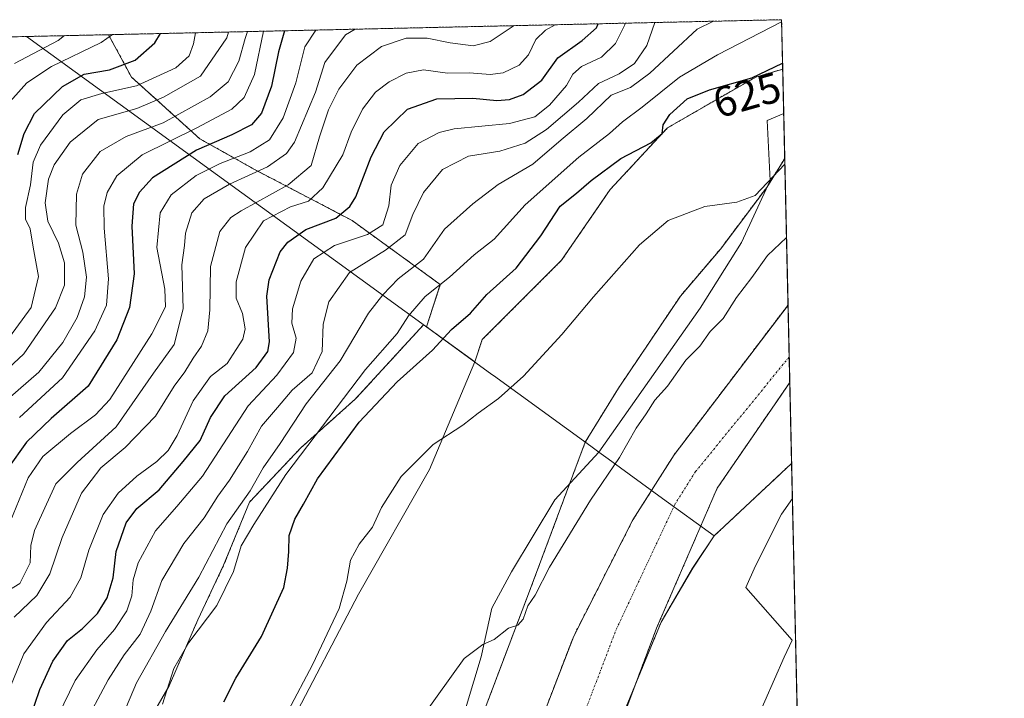
# Model space of a CAD drawing. Units: metres. Extents: x 651693 to 655153, y 4734726 to 4737115.
# Drawn here: x 654923 to 655153, y 4736957 to 4737115 of the extents above; entities that cross this region are included whole.
import ezdxf
from ezdxf.enums import TextEntityAlignment as Align

# ---------------------------------------------------------------- set-up
doc = ezdxf.new("R2010")
doc.units = ezdxf.units.M
doc.header["$MEASUREMENT"] = 0
doc.linetypes.add('TRAZO_Y_PUNTO', pattern=[1, 0.5, -0.25, 0, -0.25])
doc.linetypes.add('TRAZOS', pattern=[0.75, 0.5, -0.25])
for name, color, linetype, lineweight in [('Arbolado forestal', 92, 'TRAZOS', 0), ('Arbolado forestal CxS', 92, 'Continuous', 0), ('Comarca CxS', 133, 'Continuous', 0), ('Comunidad Autónoma CxS', 142, 'Continuous', 0), ('Corriente natural Cxs', 5, 'Continuous', 13), ('Corriente natural eje', 5, 'TRAZO_Y_PUNTO', 0), ('Corriente natural superficial', 5, 'Continuous', 13), ('Cultivos herbáceos CxS', 92, 'Continuous', 0), ('Curva de nivel maestra', 36, 'Continuous', 30), ('Curva de nivel normal', 36, 'Continuous', 0), ('Entidad de ámbito territorial', 19, 'Continuous', 0), ('Entidad de ámbito territorial CxS', 92, 'Continuous', 0), ('Espacio natural protegido', 2, 'Continuous', 13), ('Espacio natural protegido CxS', 2, 'Continuous', 0), ('Matorral', 135, 'Continuous', 0), ('Matorral CxS', 135, 'Continuous', 0), ('Municipio', 9, 'Continuous', 13), ('Municipio CxS', 142, 'Continuous', 0), ('Pastizal CxS', 92, 'Continuous', 0), ('Provincia CxS', 1, 'Continuous', 0), ('Rótulo de curva de nivel directora', 19, 'Continuous', 0), ('Suelo desnudo', 252, 'Continuous', 0), ('Suelo desnudo CxS', 43, 'Continuous', 0)]:
    doc.layers.add(name, color=color, linetype=linetype, lineweight=lineweight)
doc.styles.add('Arial', font='txt', dxfattribs={"height": 0.2})

# ---------------------------------------------------------------- blocks, each defined once
blk = doc.blocks.new('*U156')
at = {"layer": 'Arbolado forestal CxS', "color": 92, "linetype": 'Continuous', "lineweight": 0}
blk.add_polyline3d([(655031.43, 4737040.74, 622.69), (655029.69, 4737035.53, 621.84), (655018.43, 4737043.71, 627.5), (655021.63, 4737053.63, 631.08), (655001.01, 4737068.58, 648.27), (654978.33, 4737080.44, 665.8), (654965.44, 4737087.66, 676.6), (654949.46, 4737102.09, 697.31), (654944.09, 4737111.99, 705.36), (655101.41, 4737115.49, 629.78), (655101.67, 4737103.95, 624.03), (655095.35, 4737102.09, 625.07), (655074.73, 4737090.23, 624.37), (655061.33, 4737075.8, 622.2), (655049.99, 4737059.3, 622), (655031.43, 4737040.74, 622.69)], close=True, dxfattribs=at)
blk = doc.blocks.new('*U159')
at = {"layer": 'Suelo desnudo CxS', "color": 43, "linetype": 'Continuous', "lineweight": 0}
blk.add_polyline3d([(655007.13, 4736839.73, 612.11), (655007.77, 4736845.33, 612.24), (655007.95, 4736852.68, 612.7), (655012.52, 4736861.43, 612.69), (655028.5, 4736910.37, 613.32), (655041.1, 4736941.01, 612.84), (655052.82, 4736971.5, 613.02), (655066.65, 4736998.63, 612.72), (655076.26, 4737013.79, 612.85), (655102.91, 4737048.83, 612.77), (655103.32, 4737030.73, 612.74), (655103.32, 4737030.73, 612.74), (655086.36, 4737006.06, 612.48), (655072.18, 4736973.33, 612.48), (655067.26, 4736960.25, 612.44), (655062.8, 4736948.38, 612.45), (655056.94, 4736932.79, 612.36), (655055.22, 4736929.82, 612.21), (655040.46, 4736896.34, 612.26), (655029.32, 4736866.16, 612.26), (655019.45, 4736839.83, 612.2)], dxfattribs=at)
blk = doc.blocks.new('*U161')
at = {"layer": 'Corriente natural Cxs', "color": 5, "linetype": 'Continuous', "lineweight": 13}
blk.add_polyline3d([(655007.13, 4736839.73, 612.11), (655007.77, 4736845.33, 612.24), (655007.95, 4736852.68, 612.7), (655012.52, 4736861.43, 612.69), (655028.5, 4736910.37, 613.32), (655041.1, 4736941.01, 612.84), (655052.82, 4736971.5, 613.02), (655066.65, 4736998.63, 612.72), (655076.26, 4737013.79, 612.85), (655102.91, 4737048.83, 612.77), (655103.32, 4737030.73, 612.74), (655086.36, 4737006.06, 612.48), (655072.18, 4736973.33, 612.48), (655056.94, 4736932.79, 612.36), (655055.22, 4736929.82, 612.21), (655040.46, 4736896.34, 612.26), (655029.32, 4736866.16, 612.26), (655019.45, 4736839.83, 612.2)], dxfattribs=at)
blk = doc.blocks.new('*U166')
at = {"layer": 'Curva de nivel normal', "color": 36, "linetype": 'Continuous', "lineweight": 0}
blk.add_polyline3d([(655085.49, 4737115.14, 635), (655081.7, 4737113.25, 635), (655070.61, 4737102.98, 635), (655066.1, 4737099.64, 635), (655061.61, 4737097.84, 635), (655055.87, 4737092.4, 635), (655049.88, 4737087.42, 635), (655043.28, 4737081.74, 635), (655035.13, 4737076.97, 635), (655029.28, 4737072.47, 635), (655022.62, 4737066.56, 635), (655017.72, 4737059.58, 635), (655011.78, 4737054.91, 635), (655008.19, 4737051.24, 635), (655004.89, 4737046.91, 635), (654998.22, 4737035.76, 635), (654990.31, 4737025.74, 635), (654984.23, 4737016.48, 635), (654980.27, 4737010.81, 635), (654977.2, 4737005.45, 635), (654971.72, 4736997.71, 635), (654965.2, 4736985.24, 635), (654957.41, 4736972.58, 635), (654950.66, 4736960.58, 635), (654948.3, 4736955.05, 635)], dxfattribs=at)
blk = doc.blocks.new('*U169')
at = {"layer": 'Curva de nivel normal', "color": 36, "linetype": 'Continuous', "lineweight": 0}
blk.add_polyline3d([(655017.56, 4736952.75, 615), (655027.21, 4736966.27, 615), (655031.55, 4736969.52, 615), (655034.21, 4736970.7, 615), (655037.55, 4736973.37, 615), (655039.74, 4736974.06, 615), (655041.01, 4736975.4, 615), (655042.08, 4736978.52, 615), (655043.78, 4736981.02, 615), (655047.16, 4736987.58, 615), (655056.78, 4737003.2, 615), (655063.5, 4737013.2, 615), (655067.4, 4737020.02, 615), (655069.79, 4737023.44, 615), (655071.78, 4737026.63, 615), (655074.74, 4737029.91, 615), (655079.06, 4737035.91, 615), (655082.3, 4737039.24, 615), (655084.73, 4737042.61, 615), (655087.78, 4737045.71, 615), (655090.85, 4737050.61, 615), (655094.42, 4737055.24, 615), (655098.09, 4737060.41, 615), (655102.55, 4737064.63, 615)], dxfattribs=at)
blk = doc.blocks.new('*U172')
at = {"layer": 'Curva de nivel normal', "color": 36, "linetype": 'Continuous', "lineweight": 0}
blk.add_polyline3d([(654918.78, 4736980.96, 665), (654923.34, 4736983.76, 665), (654925.77, 4736988.62, 665), (654925.93, 4736992.63, 665), (654926.78, 4736996.12, 665), (654929.6, 4737002.3, 665), (654931.8, 4737007.03, 665), (654936.78, 4737012.06, 665), (654945.86, 4737020.36, 665), (654954.62, 4737032.91, 665), (654959.41, 4737039.64, 665), (654961.55, 4737047.95, 665), (654961.21, 4737058.19, 665), (654961.87, 4737062.72, 665), (654962.06, 4737065.58, 665), (654963.56, 4737070.34, 665), (654966.43, 4737073.62, 665), (654972.4, 4737077.04, 665), (654981.27, 4737081.08, 665), (654985.68, 4737084.23, 665), (654987.55, 4737086.86, 665), (654992.45, 4737098.56, 665), (654994.68, 4737105.48, 665), (654999.45, 4737111.96, 665), (655001.76, 4737113.27, 665)], dxfattribs=at)
blk = doc.blocks.new('*U174')
at = {"layer": 'Curva de nivel normal', "color": 36, "linetype": 'Continuous', "lineweight": 0}
blk.add_polyline3d([(655102.17, 4737081.74, 620), (655102.16, 4737081.73, 620), (655095.21, 4737074.38, 620), (655090.91, 4737072.87, 620), (655083.5, 4737071.81, 620), (655074.87, 4737068.54, 620), (655068.2, 4737062.93, 620), (655057.42, 4737050.76, 620), (655050.08, 4737041.95, 620), (655041.07, 4737032.24, 620), (655035.25, 4737026.98, 620), (655030.47, 4737023.54, 620), (655026.9, 4737020.76, 620), (655019.95, 4737016.24, 620), (655012.47, 4737008.77, 620), (655007.92, 4737001.54, 620), (655005.81, 4736996.91, 620), (655002.68, 4736992.98, 620), (655000.64, 4736989.21, 620), (654999.82, 4736984.32, 620), (654998.02, 4736977.91, 620), (654991.74, 4736964.77, 620), (654986.07, 4736954.02, 620)], dxfattribs=at)
blk = doc.blocks.new('*U176')
at = {"layer": 'Curva de nivel normal', "color": 36, "linetype": 'Continuous', "lineweight": 0}
blk.add_polyline3d([(654972.11, 4737112.61, 690), (654971.73, 4737111.23, 690), (654965.56, 4737102.28, 690), (654956.93, 4737097.36, 690), (654950.71, 4737094.75, 690), (654941.68, 4737092.18, 690), (654935.12, 4737086.9, 690), (654931.41, 4737081.6, 690), (654930.07, 4737078.24, 690), (654929.29, 4737072.72, 690), (654929.9, 4737068.44, 690), (654932.38, 4737063.26, 690), (654933.77, 4737058.66, 690), (654933.79, 4737053.48, 690), (654931.7, 4737048.17, 690), (654924.29, 4737037.39, 690), (654913.3, 4737027.24, 690)], dxfattribs=at)
blk = doc.blocks.new('*U177')
at = {"layer": 'Curva de nivel normal', "color": 36, "linetype": 'Continuous', "lineweight": 0}
blk.add_polyline3d([(654917.88, 4737037.26, 695), (654925.99, 4737048.24, 695), (654927.74, 4737055.53, 695), (654926.52, 4737062.33, 695), (654925.76, 4737066.62, 695), (654924.72, 4737068.92, 695), (654924.66, 4737071.58, 695), (654925.83, 4737076.91, 695), (654926.46, 4737082.24, 695), (654928.2, 4737086.16, 695), (654933.39, 4737093.27, 695), (654937.65, 4737096.73, 695), (654942.54, 4737098.25, 695), (654950.65, 4737100.02, 695), (654959.82, 4737104.28, 695), (654962.95, 4737107.08, 695), (654963.92, 4737109.88, 695), (654964.44, 4737112.44, 695)], dxfattribs=at)
blk = doc.blocks.new('*U183')
at = {"layer": 'Curva de nivel normal', "color": 36, "linetype": 'Continuous', "lineweight": 0}
blk.add_polyline3d([(654920.53, 4737026.84, 685), (654927.77, 4737033.16, 685), (654933.45, 4737040.08, 685), (654936.76, 4737045.9, 685), (654938.46, 4737050.76, 685), (654938.96, 4737055.31, 685), (654938.07, 4737061.21, 685), (654936.48, 4737067.5, 685), (654936.62, 4737074.71, 685), (654938.02, 4737079.39, 685), (654942.14, 4737084.66, 685), (654948.21, 4737088.19, 685), (654956.88, 4737091.36, 685), (654967.88, 4737097.46, 685), (654972.05, 4737100.95, 685), (654974.54, 4737105.8, 685), (654976.05, 4737111.07, 685), (654976.55, 4737112.71, 685)], dxfattribs=at)
blk = doc.blocks.new('*U185')
at = {"layer": 'Curva de nivel normal', "color": 36, "linetype": 'Continuous', "lineweight": 0}
blk.add_polyline3d([(654923.25, 4737022.58, 680), (654933.34, 4737031.8, 680), (654940.87, 4737042.81, 680), (654943.62, 4737048.8, 680), (654944.09, 4737054.91, 680), (654943.08, 4737066.75, 680), (654943, 4737071.95, 680), (654943.76, 4737075.08, 680), (654946.04, 4737078.99, 680), (654951.94, 4737083.93, 680), (654964.91, 4737090.32, 680), (654972.92, 4737094.57, 680), (654975.77, 4737097.34, 680), (654978.24, 4737102.65, 680), (654980.34, 4737112.8, 680)], dxfattribs=at)
blk = doc.blocks.new('*U187')
at = {"layer": 'Curva de nivel normal', "color": 36, "linetype": 'Continuous', "lineweight": 0}
blk.add_polyline3d([(654921.22, 4736959.69, 655), (654924.3, 4736967.32, 655), (654929.58, 4736974.69, 655), (654935.11, 4736980.58, 655), (654937.62, 4736985.13, 655), (654939.46, 4736991.54, 655), (654942.85, 4736999.91, 655), (654946.34, 4737004.91, 655), (654950.72, 4737008.82, 655), (654955.38, 4737012.24, 655), (654958.04, 4737014.82, 655), (654960.14, 4737018.31, 655), (654963.85, 4737026.48, 655), (654967.95, 4737032.16, 655), (654971.81, 4737035.16, 655), (654973.92, 4737038.42, 655), (654975.5, 4737040.87, 655), (654976.04, 4737043.24, 655), (654975.38, 4737046.88, 655), (654973.96, 4737050.44, 655), (654973.9, 4737054.21, 655), (654976.09, 4737062.24, 655), (654980.3, 4737068.47, 655), (654986.6, 4737071.8, 655), (654990.82, 4737073.13, 655), (654994.18, 4737076.24, 655), (654998.84, 4737083.9, 655), (655000.8, 4737089.23, 655), (655003.49, 4737094.57, 655), (655006.46, 4737098.57, 655), (655009.7, 4737100.96, 655), (655013.69, 4737103, 655), (655017.69, 4737103.76, 655), (655023.32, 4737103, 655), (655028.43, 4737103.05, 655), (655033.28, 4737102.67, 655), (655036.34, 4737103.08, 655), (655040.1, 4737104.88, 655), (655042.22, 4737107.3, 655), (655043.94, 4737110.86, 655), (655046.26, 4737113.06, 655), (655048.46, 4737114.31, 655)], dxfattribs=at)
blk = doc.blocks.new('*U188')
at = {"layer": 'Curva de nivel normal', "color": 36, "linetype": 'Continuous', "lineweight": 0}
blk.add_polyline3d([(654956.69, 4736955.6, 630), (654959.37, 4736963.94, 630), (654962.86, 4736970.02, 630), (654969.42, 4736978.6, 630), (654973.3, 4736986.58, 630), (654975.13, 4736992.58, 630), (654978.02, 4736997.58, 630), (654985.5, 4737009.24, 630), (655004.18, 4737033.76, 630), (655011.54, 4737042.19, 630), (655014.19, 4737046.32, 630), (655018.1, 4737050.8, 630), (655023.76, 4737055.3, 630), (655029.52, 4737060.52, 630), (655034.21, 4737064.24, 630), (655041.5, 4737072.24, 630), (655054.01, 4737083.35, 630), (655061.16, 4737088.87, 630), (655064.2, 4737091.6, 630), (655068.84, 4737095.06, 630), (655077.52, 4737102.08, 630), (655086.41, 4737107.25, 630), (655101.42, 4737114.96, 630), (655101.42, 4737114.96, 630)], dxfattribs=at)
blk = doc.blocks.new('*U192')
at = {"layer": 'Curva de nivel normal', "color": 36, "linetype": 'Continuous', "lineweight": 0}
blk.add_polyline3d([(654921.14, 4736998.19, 670), (654925.33, 4737008.48, 670), (654928.72, 4737013.45, 670), (654935.2, 4737018.79, 670), (654941.03, 4737023.19, 670), (654944.39, 4737026.77, 670), (654954.22, 4737042.08, 670), (654957.4, 4737048.41, 670), (654957.28, 4737052.52, 670), (654955.36, 4737062.28, 670), (654956.13, 4737070.38, 670), (654958.75, 4737074.59, 670), (654964.55, 4737079.11, 670), (654970.21, 4737081.9, 670), (654977.21, 4737084.64, 670), (654981.7, 4737087.44, 670), (654984.92, 4737092.53, 670), (654987.9, 4737100.72, 670), (654989.98, 4737109.18, 670), (654992.55, 4737113.07, 670)], dxfattribs=at)
blk = doc.blocks.new('*U195')
at = {"layer": 'Curva de nivel normal', "color": 36, "linetype": 'Continuous', "lineweight": 0}
blk.add_polyline3d([(654922.05, 4736975.87, 660), (654927.36, 4736980.97, 660), (654930.36, 4736986.03, 660), (654933.26, 4736994.48, 660), (654937.75, 4737004.89, 660), (654942.3, 4737010.78, 660), (654947.98, 4737015.57, 660), (654955.11, 4737022.88, 660), (654959.44, 4737029.9, 660), (654961.96, 4737033.19, 660), (654963.91, 4737036.38, 660), (654965.83, 4737039.22, 660), (654967.33, 4737042.81, 660), (654967.75, 4737047.73, 660), (654967.92, 4737057.83, 660), (654970.08, 4737066.04, 660), (654972.66, 4737069.26, 660), (654975.07, 4737070.87, 660), (654986.09, 4737076.89, 660), (654991.44, 4737081.41, 660), (654993.4, 4737088.1, 660), (654995.5, 4737094.46, 660), (654997.9, 4737099.27, 660), (655002.15, 4737104.84, 660), (655007.88, 4737109.22, 660), (655013.64, 4737111.18, 660), (655018.59, 4737111.21, 660), (655023.97, 4737110.08, 660), (655029.32, 4737109.42, 660), (655033.29, 4737110.38, 660), (655038.93, 4737114.1, 660)], dxfattribs=at)
blk = doc.blocks.new('*U199')
at = {"layer": 'Curva de nivel normal', "color": 36, "linetype": 'Continuous', "lineweight": 0}
blk.add_polyline3d([(654918.38, 4737093.45, 705), (654924.99, 4737100.71, 705), (654930.78, 4737104.57, 705), (654942.36, 4737110.18, 705), (654945.01, 4737112.01, 705)], dxfattribs=at)
blk = doc.blocks.new('*U203')
at = {"layer": 'Curva de nivel normal', "color": 36, "linetype": 'Continuous', "lineweight": 0}
blk.add_polyline3d([(654922.13, 4737105.23, 710), (654932.29, 4737110.62, 710), (654933.83, 4737111.76, 710)], dxfattribs=at)
blk = doc.blocks.new('*U206')
at = {"layer": 'Curva de nivel maestra', "color": 36, "linetype": 'Continuous', "lineweight": 30}
blk.add_polyline3d([(654971.01, 4736956.11, 625), (654973.88, 4736961.67, 625), (654979.82, 4736971.4, 625), (654985.09, 4736982.86, 625), (654985.95, 4736987.33, 625), (654986.23, 4736991.25, 625), (654986.35, 4736995, 625), (654987.62, 4736998.8, 625), (654989.67, 4737002.34, 625), (654992.93, 4737008.25, 625), (655002.7, 4737021.44, 625), (655011.56, 4737030.91, 625), (655019.84, 4737038.28, 625), (655024.28, 4737043.08, 625), (655028.67, 4737046.95, 625), (655032.52, 4737051.3, 625), (655039.4, 4737057.47, 625), (655045.16, 4737064.97, 625), (655049.62, 4737071.91, 625), (655053.5, 4737074.96, 625), (655056.88, 4737077.92, 625), (655063.87, 4737083.04, 625), (655070.87, 4737086.73, 625), (655073.48, 4737088.92, 625), (655073.76, 4737090.9, 625), (655075.32, 4737093.35, 625), (655079.33, 4737097.01, 625), (655084.53, 4737099.12, 625), (655094.48, 4737101.91, 625), (655101.63, 4737105.37, 625), (655101.64, 4737105.37, 625)], dxfattribs=at)
blk = doc.blocks.new('*U208')
at = {"layer": 'Curva de nivel maestra', "color": 36, "linetype": 'Continuous', "lineweight": 30}
blk.add_polyline3d([(654925.69, 4736952.13, 650), (654928.06, 4736959.02, 650), (654931.06, 4736965.64, 650), (654934.52, 4736970.43, 650), (654938, 4736973.22, 650), (654941.55, 4736976.72, 650), (654943.81, 4736980.42, 650), (654945.16, 4736985.12, 650), (654945.85, 4736991.24, 650), (654948.2, 4736997.91, 650), (654950.73, 4737001.27, 650), (654955.9, 4737005.68, 650), (654961.55, 4737012.27, 650), (654965.54, 4737017.18, 650), (654967.89, 4737022.56, 650), (654971.25, 4737027.58, 650), (654978.6, 4737034.24, 650), (654981.35, 4737037.95, 650), (654981.7, 4737040.26, 650), (654981.06, 4737050.89, 650), (654981.61, 4737054.74, 650), (654984.23, 4737061.27, 650), (654986, 4737063.55, 650), (654990.21, 4737066.44, 650), (654997.21, 4737069.14, 650), (655000.52, 4737071.86, 650), (655001.86, 4737074.12, 650), (655005.48, 4737083.49, 650), (655008.5, 4737089.29, 650), (655013.95, 4737094.59, 650), (655020.85, 4737097, 650), (655029.21, 4737097.15, 650), (655034.89, 4737096.64, 650), (655037.84, 4737096.86, 650), (655040.99, 4737098.03, 650), (655045.34, 4737101.35, 650), (655049.09, 4737106.57, 650), (655054.8, 4737110.65, 650), (655058.18, 4737113.6, 650), (655058.51, 4737114.54, 650)], dxfattribs=at)
blk = doc.blocks.new('*U214')
at = {"layer": 'Curva de nivel maestra', "color": 36, "linetype": 'Continuous', "lineweight": 30}
blk.add_polyline3d([(654985.23, 4737112.91, 675), (654983.86, 4737107.99, 675), (654982.21, 4737099.94, 675), (654979.85, 4737093.66, 675), (654977.52, 4737090.89, 675), (654972.88, 4737088.57, 675), (654964.65, 4737085.01, 675), (654954.34, 4737078.57, 675), (654951.36, 4737075.22, 675), (654949.97, 4737072.47, 675), (654949.58, 4737067.22, 675), (654950.09, 4737056.13, 675), (654949.01, 4737048.27, 675), (654946, 4737040.7, 675), (654939.34, 4737029.9, 675), (654930.7, 4737022.32, 675), (654924.91, 4737016.76, 675), (654920.51, 4737010.58, 675)], dxfattribs=at)
blk = doc.blocks.new('*U215')
at = {"layer": 'Curva de nivel maestra', "color": 36, "linetype": 'Continuous', "lineweight": 30}
blk.add_polyline3d([(654922.87, 4737083.96, 700), (654924.41, 4737088.9, 700), (654926.82, 4737093.57, 700), (654933.3, 4737099.91, 700), (654938.37, 4737102.74, 700), (654944.35, 4737103.75, 700), (654950.33, 4737106.02, 700), (654954.94, 4737110.11, 700), (654956.26, 4737112.26, 700)], dxfattribs=at)

msp = doc.modelspace()

# ---------------------------------------------------------------- linework, layer by layer
at = {"layer": 'Arbolado forestal', "color": 92, "linetype": 'TRAZOS', "lineweight": 0}
for points in [[(654944.09, 4737111.99, 705.36), (655101.41, 4737115.49, 629.78), (655101.67, 4737103.95, 624.03)], [(654883.31, 4737110.64, 730.86), (654944.09, 4737111.99, 705.36)], [(655018.43, 4737043.71, 627.5), (655021.63, 4737053.63, 631.08), (655001.01, 4737068.58, 648.27), (654978.33, 4737080.44, 665.8), (654965.44, 4737087.66, 676.6), (654949.46, 4737102.09, 697.31), (654944.09, 4737111.99, 705.36)], [(655018.43, 4737043.71, 627.5), (655021.63, 4737053.63, 631.08), (655001.01, 4737068.58, 648.27), (654978.33, 4737080.44, 665.8), (654965.44, 4737087.66, 676.6), (654949.46, 4737102.09, 697.31), (654944.09, 4737111.99, 705.36)], [(655101.67, 4737103.95, 624.03), (655095.35, 4737102.09, 625.07), (655074.73, 4737090.23, 624.37), (655061.33, 4737075.8, 622.2), (655049.99, 4737059.3, 622), (655031.43, 4737040.74, 622.69), (655029.69, 4737035.53, 621.84)], [(655102.14, 4737083.08, 620.31), (655097.93, 4737076.31, 619.53), (655087.1, 4737061.88, 618.73), (655077.75, 4737050.92, 618.03), (655063.28, 4737029.41, 617.77), (655055.51, 4737016.8, 617.18), (655055.51, 4737016.79, 617.18), (655042.72, 4736982.57, 615.07), (655027.97, 4736943.7, 614.47), (655010.54, 4736904.16, 614.12), (654999.31, 4736879.59, 614.04), (654978.32, 4736869.9, 614.45), (654971, 4736857.25, 613.66), (654964.97, 4736845.18, 613.69), (654958.27, 4736829.1, 613.46), (654949.16, 4736806.44, 613.33), (654926.8, 4736775.11, 612.88), (654896.7, 4736754.44, 612.93), (654874.92, 4736724.41, 612.62), (654844.68, 4736684.95, 612.5), (654825.37, 4736642.33, 611.39), (654821.26, 4736633.26, 612.28), (654809.59, 4736582.18, 611.79), (654809.38, 4736581.34, 611.78)], [(655102.14, 4737083.08, 620.31), (655102.91, 4737048.83, 612.77)], [(655007.13, 4736839.73, 612.11), (655007.77, 4736845.33, 612.24), (655007.95, 4736852.68, 612.7), (655012.52, 4736861.43, 612.69), (655028.5, 4736910.37, 613.32), (655041.1, 4736941.01, 612.84), (655052.82, 4736971.5, 613.02), (655066.65, 4736998.63, 612.72), (655076.26, 4737013.79, 612.85), (655102.91, 4737048.83, 612.77)], [(654881.86, 4736829.11, 627.48), (654890.58, 4736845.2, 628.75), (654903.31, 4736863.97, 627.58), (654912.02, 4736882.08, 629.43), (654926.1, 4736894.15, 626.09), (654938.83, 4736915.6, 626.82), (654943.52, 4736931.02, 627.81), (654950.9, 4736947.12, 629.73), (654958.27, 4736959.86, 629.8), (654964.97, 4736975.28, 630.94), (654971, 4736988.02, 631.69), (654977.04, 4737002.77, 632.36), (654989.1, 4737015.51, 630.57), (655001.83, 4737026.9, 627.96), (655017.74, 4737044.22, 628.02), (655018.43, 4737043.71, 627.5)], [(655029.69, 4737035.53, 621.84), (655018.43, 4737043.71, 627.5)], [(655103.32, 4737030.73, 612.74), (655086.36, 4737006.06, 612.48), (655072.18, 4736973.33, 612.48), (655067.26, 4736960.25, 612.44)], [(655103.32, 4737030.73, 612.74), (655103.74, 4737011.82, 614.1)], [(655067.26, 4736960.25, 612.44), (655073.24, 4736974.73, 612.62), (655080.62, 4736987.37, 612.57), (655085.63, 4736994.89, 612.79), (655085.63, 4736994.89, 612.79), (655103.74, 4737011.82, 614.1)]]:
    msp.add_polyline3d(points, dxfattribs=at)
at = {"layer": 'Arbolado forestal CxS', "color": 92, "linetype": 'Continuous', "lineweight": 0}
for points in [[(654883.31, 4737110.64, 730.86), (654944.09, 4737111.99, 705.36), (654949.46, 4737102.09, 697.31), (654965.44, 4737087.66, 676.6), (654978.33, 4737080.44, 665.8), (655001.01, 4737068.58, 648.27), (655021.63, 4737053.63, 631.08), (655018.43, 4737043.71, 627.5), (655018.43, 4737043.71, 627.5), (655017.74, 4737044.22, 628.02), (655001.83, 4737026.9, 627.96), (654989.1, 4737015.51, 630.57), (654977.04, 4737002.77, 632.36), (654971, 4736988.02, 631.69), (654964.97, 4736975.28, 630.94), (654958.27, 4736959.85, 629.8), (654950.9, 4736947.11, 629.73), (654943.52, 4736931.02, 627.81), (654938.83, 4736915.6, 626.82), (654926.1, 4736894.15, 626.09), (654912.03, 4736882.08, 629.43)], [(655027.97, 4736943.7, 614.47), (655042.72, 4736982.57, 615.07), (655055.51, 4737016.79, 617.18), (655055.51, 4737016.8, 617.18), (655063.28, 4737029.41, 617.77), (655077.75, 4737050.92, 618.03), (655087.11, 4737061.88, 618.73), (655097.93, 4737076.31, 619.53), (655102.14, 4737083.08, 620.31), (655102.91, 4737048.83, 612.77), (655102.91, 4737048.83, 612.77), (655076.26, 4737013.79, 612.85), (655066.65, 4736998.63, 612.72), (655052.82, 4736971.5, 613.02), (655041.1, 4736941.01, 612.84)]]:
    msp.add_polyline3d(points, dxfattribs=at)
msp.add_polyline3d([(655103.74, 4737011.82, 614.1), (655085.63, 4736994.89, 612.79), (655085.63, 4736994.89, 612.79), (655080.62, 4736987.37, 612.57), (655073.24, 4736974.73, 612.62), (655067.26, 4736960.25, 612.44), (655072.18, 4736973.33, 612.48), (655086.36, 4737006.06, 612.48), (655103.32, 4737030.73, 612.74), (655103.74, 4737011.82, 614.1)], close=True, dxfattribs=at)
at = {"layer": 'Comarca CxS', "color": 133, "linetype": 'Continuous', "lineweight": 0}
msp.add_polyline3d([(655153.46, 4734802.21, 612.7), (651743.36, 4734726.38, 683.77), (651692.51, 4737039.67, 799.22), (654924.95, 4737111.57, 713.16), (655101.41, 4737115.49, 629.78), (655110.74, 4736700.83, 630.1), (655153.46, 4734802.21, 612.7)], close=True, dxfattribs=at)
msp.add_polyline3d([(655153.46, 4734802.21, 612.7), (651743.36, 4734726.38, 683.77), (651692.51, 4737039.67, 799.22), (654924.95, 4737111.57, 713.16), (655101.41, 4737115.49, 629.78), (655110.74, 4736700.83, 630.1), (655153.46, 4734802.21, 612.7)], close=True, dxfattribs=at)
at = {"layer": 'Comunidad Autónoma CxS', "color": 142, "linetype": 'Continuous', "lineweight": 0}
msp.add_polyline3d([(655153.46, 4734802.21, 612.7), (651743.36, 4734726.38, 683.77), (651692.51, 4737039.67, 799.22), (654924.95, 4737111.57, 713.16), (655101.41, 4737115.49, 629.78), (655110.74, 4736700.83, 630.1), (655153.46, 4734802.21, 612.7)], close=True, dxfattribs=at)
msp.add_polyline3d([(655153.46, 4734802.21, 612.7), (651743.36, 4734726.38, 683.77), (651692.51, 4737039.67, 799.22), (654924.95, 4737111.57, 713.16), (655101.41, 4737115.49, 629.78), (655110.74, 4736700.83, 630.1), (655153.46, 4734802.21, 612.7)], close=True, dxfattribs=at)
at = {"layer": 'Corriente natural eje', "color": 5, "linetype": 'TRAZO_Y_PUNTO', "lineweight": 0}
msp.add_polyline3d([(655103.18, 4737036.68, 612.79), (655103.18, 4737036.68, 612.79), (655081.31, 4737009.93, 612.61), (655076.51, 4737002.35, 612.41), (655062.5, 4736972.42, 612.38), (655049.02, 4736936.9, 612.19), (655034.48, 4736903.36, 612.57), (655024.27, 4736870.84, 612.24), (655015.99, 4736850.63, 612.17), (655012.37, 4736837.71, 612.07)], dxfattribs=at)
at = {"layer": 'Corriente natural superficial', "color": 5, "linetype": 'Continuous', "lineweight": 13}
for points in [[(655007.13, 4736839.73, 612.11), (655007.77, 4736845.33, 612.24), (655007.95, 4736852.68, 612.7), (655012.52, 4736861.43, 612.69), (655028.5, 4736910.37, 613.32), (655041.1, 4736941.01, 612.84), (655052.82, 4736971.5, 613.02), (655066.65, 4736998.63, 612.72), (655076.26, 4737013.79, 612.85), (655102.91, 4737048.83, 612.77)], [(655102.91, 4737048.83, 612.77), (655103.32, 4737030.73, 612.74)], [(655103.32, 4737030.73, 612.74), (655086.36, 4737006.06, 612.48), (655072.18, 4736973.33, 612.48), (655056.94, 4736932.79, 612.36), (655055.22, 4736929.82, 612.21), (655040.46, 4736896.34, 612.26), (655029.32, 4736866.16, 612.26), (655019.45, 4736839.83, 612.2)]]:
    msp.add_polyline3d(points, dxfattribs=at)
at = {"layer": 'Cultivos herbáceos CxS', "color": 92, "linetype": 'Continuous', "lineweight": 0}
msp.add_polyline3d([(655107, 4736866.85, 615.69), (655087.04, 4736866.85, 614.98), (655077.43, 4736894.31, 614.63), (655059.58, 4736906.67, 614.22), (655049.09, 4736907.8, 612.62), (655050.6, 4736912.85, 612.53), (655057.97, 4736934.44, 612.48), (655062.8, 4736948.38, 612.45), (655067.26, 4736960.25, 612.44), (655073.24, 4736974.73, 612.62), (655080.62, 4736987.37, 612.57), (655085.63, 4736994.89, 612.79), (655085.63, 4736994.89, 612.79), (655103.74, 4737011.82, 614.1), (655107, 4736866.85, 615.69)], close=True, dxfattribs=at)
for points in [[(655067.26, 4736960.25, 612.44), (655073.24, 4736974.73, 612.62), (655080.62, 4736987.37, 612.57), (655085.63, 4736994.89, 612.79), (655085.63, 4736994.89, 612.79), (655103.74, 4737011.82, 614.1)], [(655103.74, 4737011.82, 614.1), (655107, 4736866.85, 615.69)], [(655062.8, 4736948.38, 612.45), (655067.26, 4736960.25, 612.44)]]:
    msp.add_polyline3d(points, dxfattribs=at)
at = {"layer": 'Curva de nivel normal', "color": 36, "linetype": 'Continuous', "lineweight": 0}
for points in [[(655071.76, 4737114.83, 640), (655069.88, 4737109.46, 640), (655067.01, 4737105.22, 640), (655063.46, 4737102.85, 640), (655058.64, 4737100.55, 640), (655053.9, 4737096.23, 640), (655046.43, 4737089.85, 640), (655041.48, 4737086.63, 640), (655035.55, 4737084.78, 640), (655028.21, 4737083.63, 640), (655022.12, 4737080.5, 640), (655017.7, 4737075.12, 640), (655015.22, 4737069.99, 640), (655013.4, 4737065.23, 640), (655008.8, 4737061.61, 640), (655000.42, 4737056.42, 640), (654995.59, 4737049.58, 640), (654994.24, 4737044.33, 640), (654993.99, 4737037.94, 640), (654991.66, 4737033, 640), (654987.04, 4737028.9, 640), (654983.6, 4737024.86, 640), (654979.85, 4737020.56, 640), (654976.55, 4737014.59, 640), (654972.38, 4737007.94, 640), (654969.62, 4737004.19, 640), (654966.44, 4736999.08, 640), (654961.69, 4736993.14, 640), (654956.57, 4736984.45, 640), (654953.98, 4736977.34, 640), (654951.49, 4736971.91, 640), (654947.72, 4736967.07, 640), (654944.05, 4736961.25, 640), (654938, 4736950.02, 640)], [(654932.35, 4736952.96, 645), (654936.32, 4736961.08, 645), (654941.39, 4736968.29, 645), (654945.48, 4736973.04, 645), (654948.34, 4736977.42, 645), (654949.53, 4736980.92, 645), (654949.84, 4736984.63, 645), (654951.06, 4736988.6, 645), (654955.05, 4736996.07, 645), (654960.07, 4737001.74, 645), (654966.03, 4737008.81, 645), (654976.7, 4737025.24, 645), (654983.47, 4737032.45, 645), (654987.36, 4737037.73, 645), (654987.98, 4737041.12, 645), (654986.95, 4737044.58, 645), (654987.1, 4737047.91, 645), (654989.05, 4737054.44, 645), (654992.05, 4737059.65, 645), (654996.88, 4737062.74, 645), (655004.63, 4737065.34, 645), (655008.2, 4737067.55, 645), (655009.62, 4737072, 645), (655010.19, 4737076.82, 645), (655012.21, 4737081.44, 645), (655016.47, 4737086.56, 645), (655021.37, 4737089.12, 645), (655024.91, 4737089.97, 645), (655037.8, 4737091.25, 645), (655043.7, 4737092.83, 645), (655047.15, 4737095.51, 645), (655051.12, 4737100.11, 645), (655052.58, 4737102.8, 645), (655054.64, 4737104.58, 645), (655059.35, 4737106.77, 645), (655062.61, 4737109.92, 645), (655064.75, 4737114.31, 645), (655064.88, 4737114.68, 645)]]:
    msp.add_polyline3d(points, dxfattribs=at)
at = {"layer": 'Entidad de ámbito territorial', "color": 19, "linetype": 'Continuous', "lineweight": 0}
for points in [[(655058.7, 4737014.48, 616.94), (655056.81, 4737015.85, 617.04), (655034.1, 4737032.34, 620.58), (655033.7, 4737032.63, 620.66), (655022.49, 4737040.76, 624.68), (655019.01, 4737043.29, 627.04), (654997.14, 4737059.17, 641.93), (654924.95, 4737111.57, 713.16)], [(655058.7, 4737014.48, 616.94), (655056.81, 4737015.85, 617.04), (655034.1, 4737032.34, 620.58), (655033.7, 4737032.63, 620.66), (655022.49, 4737040.76, 624.68), (655019.01, 4737043.29, 627.04), (654997.14, 4737059.17, 641.93), (654924.95, 4737111.57, 713.16)], [(655028.14, 4736804.25, 617.99), (655025.35, 4736817.04, 614.07), (655021.12, 4736836.46, 612.49), (655028.76, 4736855.16, 612.3), (655038.77, 4736874.65, 612.58), (655045.09, 4736894.39, 612.52), (655050.62, 4736912.83, 612.54), (655057.99, 4736934.43, 612.48), (655065.1, 4736954.97, 612.37), (655073.26, 4736974.71, 612.62), (655080.64, 4736987.36, 612.57), (655085.65, 4736994.88, 612.8), (655073.6, 4737003.66, 612.62), (655060.87, 4737012.91, 616.7), (655058.7, 4737014.48, 616.94)], [(655028.14, 4736804.25, 617.99), (655025.35, 4736817.04, 614.07), (655021.12, 4736836.46, 612.49), (655028.76, 4736855.16, 612.3), (655038.77, 4736874.65, 612.58), (655045.09, 4736894.39, 612.52), (655050.62, 4736912.83, 612.54), (655057.99, 4736934.43, 612.48), (655065.1, 4736954.97, 612.37), (655073.26, 4736974.71, 612.62), (655080.64, 4736987.36, 612.57), (655085.65, 4736994.88, 612.8), (655073.6, 4737003.66, 612.62), (655060.87, 4737012.91, 616.7), (655058.7, 4737014.48, 616.94)]]:
    msp.add_polyline3d(points, dxfattribs=at)
at = {"layer": 'Entidad de ámbito territorial CxS', "color": 92, "linetype": 'Continuous', "lineweight": 0}
for points in [[(655065.1, 4736954.97, 612.37), (655073.26, 4736974.71, 612.62), (655080.64, 4736987.36, 612.57), (655085.65, 4736994.88, 612.8), (655073.6, 4737003.66, 612.62), (655060.87, 4737012.91, 616.7), (655058.7, 4737014.48, 616.94), (655056.81, 4737015.85, 617.04), (655034.1, 4737032.34, 620.58), (655033.7, 4737032.63, 620.66), (655022.49, 4737040.76, 624.68), (655019.01, 4737043.29, 627.04), (654997.14, 4737059.17, 641.93), (654924.95, 4737111.57, 713.16), (655101.41, 4737115.49, 629.78), (655101.9, 4737093.54, 622.21), (655103.93, 4737003.62, 614.76), (655103.93, 4737003.62, 614.76), (655110.74, 4736700.83, 630.1)], [(655065.1, 4736954.97, 612.37), (655073.26, 4736974.71, 612.62), (655080.64, 4736987.36, 612.57), (655085.65, 4736994.88, 612.8), (655073.6, 4737003.66, 612.62), (655060.87, 4737012.91, 616.7), (655058.7, 4737014.48, 616.94), (655056.81, 4737015.85, 617.04), (655034.1, 4737032.34, 620.58), (655033.7, 4737032.63, 620.66), (655022.49, 4737040.76, 624.68), (655019.01, 4737043.29, 627.04), (654997.14, 4737059.17, 641.93), (654924.95, 4737111.57, 713.16), (655101.41, 4737115.49, 629.78), (655101.9, 4737093.54, 622.21), (655103.93, 4737003.62, 614.76), (655103.93, 4737003.62, 614.76), (655110.74, 4736700.83, 630.1)], [(653167.7, 4737072.48, 774.4), (654924.95, 4737111.57, 713.16), (654997.14, 4737059.17, 641.93), (655019.01, 4737043.29, 627.04), (655022.49, 4737040.76, 624.68), (655033.7, 4737032.63, 620.66), (655034.1, 4737032.34, 620.58), (655056.81, 4737015.85, 617.04), (655058.7, 4737014.48, 616.94), (655060.87, 4737012.91, 616.7), (655073.6, 4737003.66, 612.62), (655085.65, 4736994.88, 612.8), (655080.64, 4736987.36, 612.57), (655073.26, 4736974.71, 612.62), (655065.1, 4736954.97, 612.37), (655057.99, 4736934.43, 612.48), (655050.62, 4736912.83, 612.54), (655045.09, 4736894.39, 612.52), (655038.77, 4736874.65, 612.58), (655028.76, 4736855.16, 612.3), (655021.12, 4736836.46, 612.49)], [(653167.7, 4737072.48, 774.4), (654924.95, 4737111.57, 713.16), (654997.14, 4737059.17, 641.93), (655019.01, 4737043.29, 627.04), (655022.49, 4737040.76, 624.68), (655033.7, 4737032.63, 620.66), (655034.1, 4737032.34, 620.58), (655056.81, 4737015.85, 617.04), (655058.7, 4737014.48, 616.94), (655060.87, 4737012.91, 616.7), (655073.6, 4737003.66, 612.62), (655085.65, 4736994.88, 612.8), (655080.64, 4736987.36, 612.57), (655073.26, 4736974.71, 612.62), (655065.1, 4736954.97, 612.37), (655057.99, 4736934.43, 612.48), (655050.62, 4736912.83, 612.54), (655045.09, 4736894.39, 612.52), (655038.77, 4736874.65, 612.58), (655028.76, 4736855.16, 612.3), (655021.12, 4736836.46, 612.49)]]:
    msp.add_polyline3d(points, dxfattribs=at)
at = {"layer": 'Espacio natural protegido', "color": 2, "linetype": 'Continuous', "lineweight": 13}
for points in [[(655058.7, 4737014.48, 616.94), (655082.38, 4737048.1, 617.21), (655092.06, 4737063.44, 617.72), (655098.71, 4737077.96, 619.53), (655098.01, 4737091.93, 622.09), (655101.9, 4737093.54, 622.21)], [(654929.77, 4736840.63, 616.02), (654931.72, 4736847.96, 616.6), (654934.16, 4736858.22, 617.27), (654939.52, 4736869.46, 617.54), (654949.27, 4736877.28, 616.82), (654954.12, 4736880.42, 616.68), (654954.27, 4736880.52, 616.68), (654956.87, 4736880.47, 616.36), (654958.21, 4736881.43, 616.33), (654964.59, 4736876.86, 615.15), (654967.51, 4736874.39, 614.77), (654972.71, 4736876.59, 614.63), (654983.91, 4736883.64, 614.63), (654993.24, 4736890.69, 614.47), (655004.24, 4736907.7, 614.38), (655012.74, 4736922.21, 614.38), (655017.72, 4736933.21, 614.58), (655026.01, 4736949.59, 614.68), (655031.2, 4736966.6, 614.91), (655033.69, 4736978, 615.28), (655038.25, 4736986.51, 615.45), (655048.41, 4737003.31, 616.15), (655058.7, 4737014.48, 616.94)], [(655103.93, 4737003.62, 614.76), (655101.38, 4736999.96, 614.98), (655095.31, 4736987.86, 614.49), (655093.01, 4736982.84, 614.49), (655103.86, 4736970.53, 614.68), (655102.02, 4736966.52, 614.69), (655092.99, 4736946, 614.67), (655088.9, 4736936.42, 614.69), (655088.84, 4736936.27, 614.7), (655086.14, 4736929.95, 614.77), (655084.56, 4736926.24, 614.8), (655081.38, 4736917.49, 614.54), (655079.06, 4736911.12, 614.53), (655072.89, 4736894.2, 614.58), (655072.66, 4736893.6, 614.59), (655072.55, 4736893.34, 614.59), (655070.43, 4736888.48, 614.66), (655060.45, 4736865.62, 614.25), (655047.91, 4736831.61, 614.29)]]:
    msp.add_polyline3d(points, dxfattribs=at)
at = {"layer": 'Espacio natural protegido CxS', "color": 2, "linetype": 'Continuous', "lineweight": 0}
msp.add_polyline3d([(655026.01, 4736949.59, 614.68), (655031.2, 4736966.6, 614.91), (655033.69, 4736978, 615.28), (655038.25, 4736986.51, 615.45), (655048.41, 4737003.31, 616.15), (655058.7, 4737014.48, 616.94), (655082.38, 4737048.1, 617.21), (655092.06, 4737063.44, 617.72), (655098.71, 4737077.96, 619.53), (655098.01, 4737091.93, 622.09), (655101.9, 4737093.54, 622.21), (655103.93, 4737003.62, 614.76), (655101.38, 4736999.96, 614.98), (655095.31, 4736987.86, 614.49), (655093.01, 4736982.84, 614.49), (655103.86, 4736970.53, 614.68), (655102.02, 4736966.52, 614.69), (655092.99, 4736946, 614.67)], dxfattribs=at)
msp.add_polyline3d([(655026.01, 4736949.59, 614.68), (655031.2, 4736966.6, 614.91), (655033.69, 4736978, 615.28), (655038.25, 4736986.51, 615.45), (655048.41, 4737003.31, 616.15), (655058.7, 4737014.48, 616.94), (655082.38, 4737048.1, 617.21), (655092.06, 4737063.44, 617.72), (655098.71, 4737077.96, 619.53), (655098.01, 4737091.93, 622.09), (655101.9, 4737093.54, 622.21), (655103.93, 4737003.62, 614.76), (655101.38, 4736999.96, 614.98), (655095.31, 4736987.86, 614.49), (655093.01, 4736982.84, 614.49), (655103.86, 4736970.53, 614.68), (655102.02, 4736966.52, 614.69), (655092.99, 4736946, 614.67)], dxfattribs=at)
at = {"layer": 'Matorral', "color": 135, "linetype": 'Continuous', "lineweight": 0}
for points in [[(654881.86, 4736829.11, 627.48), (654890.58, 4736845.2, 628.75), (654903.31, 4736863.97, 627.58), (654912.02, 4736882.08, 629.43), (654926.1, 4736894.15, 626.09), (654938.83, 4736915.6, 626.82), (654943.52, 4736931.02, 627.81), (654950.9, 4736947.12, 629.73), (654958.27, 4736959.86, 629.8), (654964.97, 4736975.28, 630.94), (654971, 4736988.02, 631.69), (654977.04, 4737002.77, 632.36), (654989.1, 4737015.51, 630.57), (655001.83, 4737026.9, 627.96), (655017.74, 4737044.22, 628.02), (655018.43, 4737043.71, 627.5)], [(655029.69, 4737035.53, 621.84), (655018.43, 4737043.71, 627.5)], [(655029.69, 4737035.53, 621.84), (655019.15, 4737010.44, 619.09), (655002.5, 4736981.29, 619.11), (654986.54, 4736950.75, 619.44), (654969.2, 4736918.12, 618.13), (654956.71, 4736893.14, 617.57), (654944.22, 4736878.56, 617.7), (654935.2, 4736862.71, 617.56), (654922.02, 4736843.98, 617.37), (654903.98, 4736826.63, 617.85), (654885.24, 4736805.13, 617.5), (654861.65, 4736784.31, 618.01), (654836.67, 4736754.48, 617.06), (654816.55, 4736728.81, 616.22), (654811, 4736705.22, 614.68), (654796.43, 4736695.5, 615.71), (654778.39, 4736709.38, 617.31), (654758.27, 4736718.4, 618.18)]]:
    msp.add_polyline3d(points, dxfattribs=at)
at = {"layer": 'Matorral CxS', "color": 135, "linetype": 'Continuous', "lineweight": 0}
msp.add_polyline3d([(654912.03, 4736882.08, 629.43), (654926.1, 4736894.15, 626.09), (654938.83, 4736915.6, 626.82), (654943.52, 4736931.02, 627.81), (654950.9, 4736947.11, 629.73), (654958.27, 4736959.85, 629.8), (654964.97, 4736975.28, 630.94), (654971, 4736988.02, 631.69), (654977.04, 4737002.77, 632.36), (654989.1, 4737015.51, 630.57), (655001.83, 4737026.9, 627.96), (655017.74, 4737044.22, 628.02), (655018.43, 4737043.71, 627.5), (655029.69, 4737035.53, 621.84), (655019.15, 4737010.44, 619.09), (655002.5, 4736981.29, 619.11), (654986.54, 4736950.75, 619.44), (654969.2, 4736918.12, 618.13), (654956.71, 4736893.14, 617.57), (654944.22, 4736878.56, 617.7), (654935.2, 4736862.71, 617.56), (654922.02, 4736843.98, 617.37)], dxfattribs=at)
at = {"layer": 'Municipio', "color": 9, "linetype": 'Continuous', "lineweight": 13}
for points in [[(655058.7, 4737014.48, 616.94), (655056.81, 4737015.85, 617.04), (655034.1, 4737032.34, 620.58), (655033.7, 4737032.63, 620.66), (655022.49, 4737040.76, 624.68), (655019.01, 4737043.29, 627.04), (654997.14, 4737059.17, 641.93), (654924.95, 4737111.57, 713.16)], [(655058.7, 4737014.48, 616.94), (655056.81, 4737015.85, 617.04), (655034.1, 4737032.34, 620.58), (655033.7, 4737032.63, 620.66), (655022.49, 4737040.76, 624.68), (655019.01, 4737043.29, 627.04), (654997.14, 4737059.17, 641.93), (654924.95, 4737111.57, 713.16)], [(655028.14, 4736804.25, 617.99), (655025.35, 4736817.04, 614.07), (655021.12, 4736836.46, 612.49), (655028.76, 4736855.16, 612.3), (655038.77, 4736874.65, 612.58), (655045.09, 4736894.39, 612.52), (655050.62, 4736912.83, 612.54), (655057.99, 4736934.43, 612.48), (655065.1, 4736954.97, 612.37), (655073.26, 4736974.71, 612.62), (655080.64, 4736987.36, 612.57), (655085.65, 4736994.88, 612.8), (655073.6, 4737003.66, 612.62), (655060.87, 4737012.91, 616.7), (655058.7, 4737014.48, 616.94)], [(655028.14, 4736804.25, 617.99), (655025.35, 4736817.04, 614.07), (655021.12, 4736836.46, 612.49), (655028.76, 4736855.16, 612.3), (655038.77, 4736874.65, 612.58), (655045.09, 4736894.39, 612.52), (655050.62, 4736912.83, 612.54), (655057.99, 4736934.43, 612.48), (655065.1, 4736954.97, 612.37), (655073.26, 4736974.71, 612.62), (655080.64, 4736987.36, 612.57), (655085.65, 4736994.88, 612.8), (655073.6, 4737003.66, 612.62), (655060.87, 4737012.91, 616.7), (655058.7, 4737014.48, 616.94)]]:
    msp.add_polyline3d(points, dxfattribs=at)
at = {"layer": 'Municipio CxS', "color": 142, "linetype": 'Continuous', "lineweight": 0}
for points in [[(655021.12, 4736836.46, 612.49), (655028.76, 4736855.16, 612.3), (655038.77, 4736874.65, 612.58), (655045.09, 4736894.39, 612.52), (655050.62, 4736912.83, 612.54), (655057.99, 4736934.43, 612.48), (655065.1, 4736954.97, 612.37), (655073.26, 4736974.71, 612.62), (655080.64, 4736987.36, 612.57), (655085.65, 4736994.88, 612.8), (655073.6, 4737003.66, 612.62), (655060.87, 4737012.91, 616.7), (655058.7, 4737014.48, 616.94), (655056.81, 4737015.85, 617.04), (655034.1, 4737032.34, 620.58), (655033.7, 4737032.63, 620.66), (655022.49, 4737040.76, 624.68), (655019.01, 4737043.29, 627.04), (654997.14, 4737059.17, 641.93), (654924.95, 4737111.57, 713.16), (655101.41, 4737115.49, 629.78), (655110.74, 4736700.83, 630.1)], [(655021.12, 4736836.46, 612.49), (655028.76, 4736855.16, 612.3), (655038.77, 4736874.65, 612.58), (655045.09, 4736894.39, 612.52), (655050.62, 4736912.83, 612.54), (655057.99, 4736934.43, 612.48), (655065.1, 4736954.97, 612.37), (655073.26, 4736974.71, 612.62), (655080.64, 4736987.36, 612.57), (655085.65, 4736994.88, 612.8), (655073.6, 4737003.66, 612.62), (655060.87, 4737012.91, 616.7), (655058.7, 4737014.48, 616.94), (655056.81, 4737015.85, 617.04), (655034.1, 4737032.34, 620.58), (655033.7, 4737032.63, 620.66), (655022.49, 4737040.76, 624.68), (655019.01, 4737043.29, 627.04), (654997.14, 4737059.17, 641.93), (654924.95, 4737111.57, 713.16), (655101.41, 4737115.49, 629.78), (655110.74, 4736700.83, 630.1)], [(651692.51, 4737039.67, 799.22), (654924.95, 4737111.57, 713.16), (654997.14, 4737059.17, 641.93), (655019.01, 4737043.29, 627.04), (655022.49, 4737040.76, 624.68), (655033.7, 4737032.63, 620.66), (655034.1, 4737032.34, 620.58), (655056.81, 4737015.85, 617.04), (655058.7, 4737014.48, 616.94), (655060.87, 4737012.91, 616.7), (655073.6, 4737003.66, 612.62), (655085.65, 4736994.88, 612.8), (655080.64, 4736987.36, 612.57), (655073.26, 4736974.71, 612.62), (655065.1, 4736954.97, 612.37), (655057.99, 4736934.43, 612.48), (655050.62, 4736912.83, 612.54), (655045.09, 4736894.39, 612.52), (655038.77, 4736874.65, 612.58), (655028.76, 4736855.16, 612.3), (655021.12, 4736836.46, 612.49)], [(651692.51, 4737039.67, 799.22), (654924.95, 4737111.57, 713.16), (654997.14, 4737059.17, 641.93), (655019.01, 4737043.29, 627.04), (655022.49, 4737040.76, 624.68), (655033.7, 4737032.63, 620.66), (655034.1, 4737032.34, 620.58), (655056.81, 4737015.85, 617.04), (655058.7, 4737014.48, 616.94), (655060.87, 4737012.91, 616.7), (655073.6, 4737003.66, 612.62), (655085.65, 4736994.88, 612.8), (655080.64, 4736987.36, 612.57), (655073.26, 4736974.71, 612.62), (655065.1, 4736954.97, 612.37), (655057.99, 4736934.43, 612.48), (655050.62, 4736912.83, 612.54), (655045.09, 4736894.39, 612.52), (655038.77, 4736874.65, 612.58), (655028.76, 4736855.16, 612.3), (655021.12, 4736836.46, 612.49)]]:
    msp.add_polyline3d(points, dxfattribs=at)
at = {"layer": 'Pastizal CxS', "color": 92, "linetype": 'Continuous', "lineweight": 0}
for points in [[(654986.54, 4736950.75, 619.44), (655002.5, 4736981.29, 619.11), (655019.15, 4737010.44, 619.09), (655029.69, 4737035.53, 621.84), (655031.43, 4737040.74, 622.69), (655049.99, 4737059.3, 622), (655061.33, 4737075.8, 622.2), (655074.73, 4737090.23, 624.37), (655095.35, 4737102.09, 625.07), (655101.67, 4737103.95, 624.03), (655102.14, 4737083.08, 620.31), (655102.14, 4737083.08, 620.31), (655097.93, 4737076.31, 619.53), (655087.11, 4737061.88, 618.73), (655077.75, 4737050.92, 618.03), (655063.28, 4737029.41, 617.77), (655055.51, 4737016.8, 617.18), (655055.51, 4737016.79, 617.18), (655042.72, 4736982.57, 615.07), (655027.97, 4736943.7, 614.47)], [(655101.67, 4737103.95, 624.03), (655095.35, 4737102.09, 625.07), (655074.73, 4737090.23, 624.37), (655061.33, 4737075.8, 622.2), (655049.99, 4737059.3, 622), (655031.43, 4737040.74, 622.69), (655029.69, 4737035.53, 621.84)], [(655101.67, 4737103.95, 624.03), (655102.14, 4737083.08, 620.31)], [(655102.14, 4737083.08, 620.31), (655097.93, 4737076.31, 619.53), (655087.1, 4737061.88, 618.73), (655077.75, 4737050.92, 618.03), (655063.28, 4737029.41, 617.77), (655055.51, 4737016.8, 617.18), (655055.51, 4737016.79, 617.18), (655042.72, 4736982.57, 615.07), (655027.97, 4736943.7, 614.47), (655010.54, 4736904.16, 614.12), (654999.31, 4736879.59, 614.04), (654978.32, 4736869.9, 614.45), (654971, 4736857.25, 613.66), (654964.97, 4736845.18, 613.69), (654958.27, 4736829.1, 613.46), (654949.16, 4736806.44, 613.33), (654926.8, 4736775.11, 612.88), (654896.7, 4736754.44, 612.93), (654874.92, 4736724.41, 612.62), (654844.68, 4736684.95, 612.5), (654825.37, 4736642.33, 611.39), (654821.26, 4736633.26, 612.28), (654809.59, 4736582.18, 611.79), (654809.38, 4736581.34, 611.78)], [(655029.69, 4737035.53, 621.84), (655019.15, 4737010.44, 619.09), (655002.5, 4736981.29, 619.11), (654986.54, 4736950.75, 619.44), (654969.2, 4736918.12, 618.13), (654956.71, 4736893.14, 617.57), (654944.22, 4736878.56, 617.7), (654935.2, 4736862.71, 617.56), (654922.02, 4736843.98, 617.37), (654903.98, 4736826.63, 617.85), (654885.24, 4736805.13, 617.5), (654861.65, 4736784.31, 618.01), (654836.67, 4736754.48, 617.06), (654816.55, 4736728.81, 616.22), (654811, 4736705.22, 614.68), (654796.43, 4736695.5, 615.71), (654778.39, 4736709.38, 617.31), (654758.27, 4736718.4, 618.18)]]:
    msp.add_polyline3d(points, dxfattribs=at)
at = {"layer": 'Provincia CxS', "color": 1, "linetype": 'Continuous', "lineweight": 0}
msp.add_polyline3d([(655153.46, 4734802.21, 612.7), (651743.36, 4734726.38, 683.77), (651692.51, 4737039.67, 799.22), (655101.41, 4737115.49, 629.78), (655153.46, 4734802.21, 612.7)], close=True, dxfattribs=at)
msp.add_polyline3d([(655153.46, 4734802.21, 612.7), (651743.36, 4734726.38, 683.77), (651692.51, 4737039.67, 799.22), (655101.41, 4737115.49, 629.78), (655153.46, 4734802.21, 612.7)], close=True, dxfattribs=at)
at = {"layer": 'Suelo desnudo', "color": 252, "linetype": 'Continuous', "lineweight": 0}
for points in [[(655007.13, 4736839.73, 612.11), (655007.77, 4736845.33, 612.24), (655007.95, 4736852.68, 612.7), (655012.52, 4736861.43, 612.69), (655028.5, 4736910.37, 613.32), (655041.1, 4736941.01, 612.84), (655052.82, 4736971.5, 613.02), (655066.65, 4736998.63, 612.72), (655076.26, 4737013.79, 612.85), (655102.91, 4737048.83, 612.77)], [(655102.91, 4737048.83, 612.77), (655103.18, 4737036.68, 612.79), (655103.32, 4737030.73, 612.74)], [(655103.32, 4737030.73, 612.74), (655086.36, 4737006.06, 612.48), (655072.18, 4736973.33, 612.48), (655067.26, 4736960.25, 612.44)], [(655062.8, 4736948.38, 612.45), (655067.26, 4736960.25, 612.44)]]:
    msp.add_polyline3d(points, dxfattribs=at)

# ---------------------------------------------------------------- block references
at = {"layer": 'Arbolado forestal CxS', "color": 92, "linetype": 'Continuous', "lineweight": 0}
msp.add_blockref('*U156', (0, 0), dxfattribs=at)
at = {"layer": 'Corriente natural Cxs', "color": 5, "linetype": 'Continuous', "lineweight": 13}
msp.add_blockref('*U161', (0, 0), dxfattribs=at)
at = {"layer": 'Curva de nivel maestra', "color": 36, "linetype": 'Continuous', "lineweight": 30}
for name in ['*U214', '*U208', '*U215', '*U206']:
    msp.add_blockref(name, (0, 0), dxfattribs=at)
at = {"layer": 'Curva de nivel normal', "color": 36, "linetype": 'Continuous', "lineweight": 0}
for name in ['*U166', '*U188', '*U183', '*U185', '*U192', '*U187', '*U176', '*U195', '*U172', '*U203', '*U177', '*U199', '*U174', '*U169']:
    msp.add_blockref(name, (0, 0), dxfattribs=at)
at = {"layer": 'Suelo desnudo CxS', "color": 43, "linetype": 'Continuous', "lineweight": 0}
msp.add_blockref('*U159', (0, 0), dxfattribs=at)

# ---------------------------------------------------------------- texts
at = {"layer": 'Rótulo de curva de nivel directora', "color": 19, "linetype": 'Continuous', "lineweight": 0, "style": 'Arial'}
msp.add_text('625', height=7, rotation=15.6635, dxfattribs=at).set_placement((655093.33, 4737097.93), align=Align.MIDDLE_CENTER)

doc.saveas('drawing.dxf')
